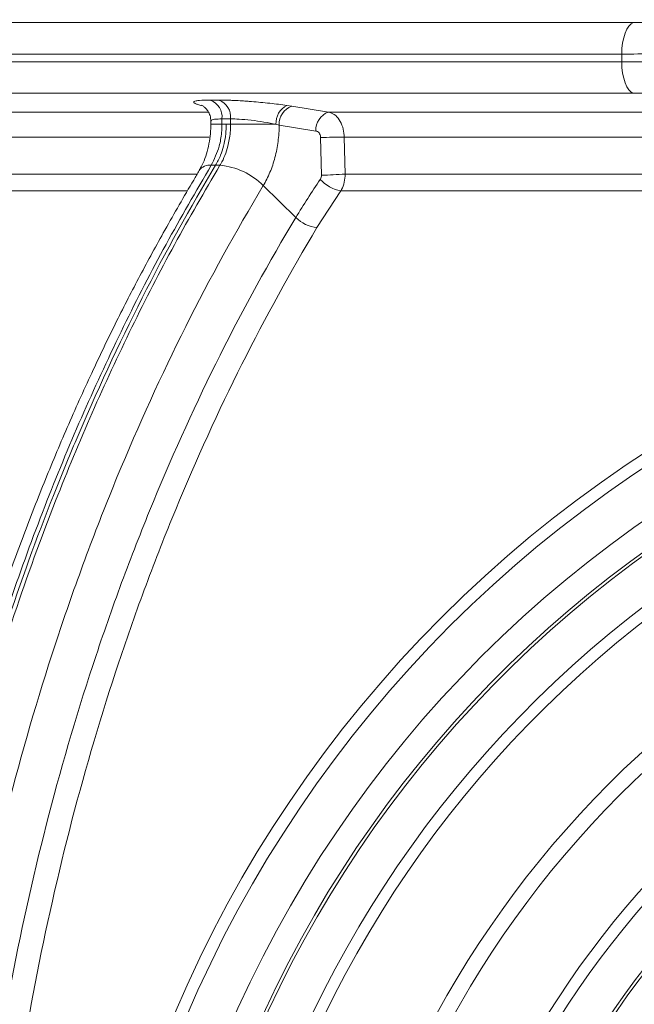
# Model space of a CAD drawing. Units: millimetres. Extents: x 220 to 4107, y 246 to 1640.
# Drawn here: x 554 to 652, y 789 to 944 of the extents above; entities that cross this region are included whole.
import ezdxf

# ---------------------------------------------------------------- set-up
doc = ezdxf.new("R2010")
doc.units = ezdxf.units.MM
doc.layers.get('0').update_dxf_attribs({"color": 10})

# ---------------------------------------------------------------- blocks, each defined once
blk = doc.blocks.new('sec')
at = {"linetype": 'Continuous', "lineweight": 20}
for p, q in [((-46.2624, 100.0608), (-21.7781, 100.0608)), ((-22.1477, 99.0696), (-47.0476, 99.0696)), ((-22.1477, 98.8206), (-22.1477, 99.0696)), ((-47.0476, 98.8206), (-22.1477, 98.8206)), ((-21.7781, 97.8294), (-46.2624, 97.8294)), ((-35.3939, 97.4315), (-35.4484, 97.4448)), ((-32.7297, 97.4448), (-32.5771, 97.4216)), ((-32.5771, 97.4216), (-31.4193, 97.2377)), ((-35.2339, 97.2377), (-46.6943, 97.2377)), ((-31.4193, 97.2377), (31.4194, 97.2377)), ((-35.1362, 96.9504), (-35.1362, 96.85)), ((-34.7848, 96.85), (-35.1362, 96.85)), ((-34.7848, 97.0198), (-34.7848, 96.85)), ((-34.7848, 96.85), (-34.6482, 96.85)), ((-34.6482, 96.85), (-34.5117, 96.85)), ((-34.5117, 96.85), (-34.5117, 97.0198)), ((-33.0767, 96.85), (-34.5117, 96.85)), ((-32.975, 96.8256), (-33.0767, 96.85)), ((-31.8169, 96.6373), (-32.975, 96.8256)), ((-35.1903, 96.4447), (-46, 96.4447)), ((-31.6404, 95.2415), (-31.6695, 96.4353)), ((30.9219, 96.4447), (-30.9218, 96.4447)), ((-30.9218, 96.4447), (-30.8892, 95.2761)), ((-35.122, 95.5537), (-34.9855, 95.5537)), ((-34.9855, 95.5537), (-34.849, 95.5537)), ((-46, 95.2761), (-35.581, 95.2761)), ((-30.8892, 95.2761), (30.8892, 95.2761)), ((-33.4794, 94.911), (-32.4498, 93.9046)), ((-35.8979, 94.7429), (-46.2036, 94.7429)), ((-31.028, 94.7429), (-31.7804, 93.5835)), ((31.0279, 94.7429), (-31.028, 94.7429))]:
    blk.add_line(p, q, dxfattribs=at)
at = {"linetype": 'Continuous', "lineweight": 20, "flags": 128}
for points in [[(-21.7781, 100.0608), (-21.8527, 100.0212), (-21.923, 99.9509), (-21.9869, 99.8522), (-22.0423, 99.7283), (-22.0873, 99.5832), (-22.1205, 99.4214), (-22.1409, 99.2484), (-22.1477, 99.0696)], [(-22.1477, 98.8206), (-22.1409, 98.6418), (-22.1205, 98.4688), (-22.0873, 98.307), (-22.0423, 98.1619), (-21.9869, 98.038), (-21.923, 97.9393), (-21.8527, 97.869), (-21.7781, 97.8294)]]:
    blk.add_lwpolyline(points, dxfattribs=at)
at = {"linetype": 'Continuous', "lineweight": 20}
for radius in [39.3667, 38.9855, 37.6]:
    blk.add_circle((0, 53.4407), radius, dxfattribs=at)
for centre, radius, start, end in [((-35.349, 97.0819), 0.5677, 353.72196, 69.76954), ((-35.0765, 97.0814), 0.5682, 353.77535, 69.77717), ((-32.4504, 96.8832), 0.6272, 116.44227, 183.03029), ((-32.3696, 96.8522), 0.606, 110.02552, 182.51451), ((-31.209, 96.6665), 0.6086, 110.21662, 182.75339), ((-31.8987, 144.6909), 48.2561, 270.27212, 271.16004), ((-35.1743, 95.1424), 0.4146, 82.76686, 143.30894), ((-35.0433, 93.3591), 2.2032, 44.7794, 84.94061), ((-31.8674, 108.3693), 13.1297, 270.99025, 274.2723), ((-30.81, 95.8966), 1.1741, 222.37035, 259.29994), ((-31.6589, 94.6951), 1.1182, 224.98401, 263.76164), ((0, 53.4407), 36.8, 99.51772, 80.48228), ((0, 53.4407), 36.7, 99.51772, 80.48228), ((0, 53.4407), 35.404, 109.14645, 70.85355), ((0, 53.4407), 35.0391, 109.14645, 70.85355), ((0, 53.4407), 31.9035, 119.47703, 60.52297), ((0, 53.4407), 31.4102, 119.47703, 60.52297), ((0, 53.4407), 28.8651, 116.71972, 63.28028), ((0, 53.4407), 28.4903, 116.71972, 63.28028), ((0, 53.4407), 27.2, 114.93561, 65.06439), ((0, 53.4407), 27.1, 114.93561, 65.06439), ((0, 53.4407), 26.3, 115.62832, 64.37168), ((0, 53.4407), 26.2, 115.62832, 64.37168), ((0, 53.4407), 24, 116.24146, 63.75854), ((0, 53.4407), 23.9, 116.24146, 63.75854), ((0, 53.4407), 23.1, 116.24151, 63.75849), ((0, 53.4407), 23, 116.24151, 63.75849)]:
    blk.add_arc(centre, radius, start, end, dxfattribs=at)
for points, knots in [([(-21.7781, 100.0608), (-21.3178, 100.0635), (-20.3839, 100.0689), (-19.0734, 100.1056), (-18.2491, 100.1418), (-17.9356, 100.1556)], [0, 0, 0, 0, 0.3758494, 0.7625646, 1, 1, 1, 1]), ([(-17.8885, 99.1644), (-18.2577, 99.1486), (-18.6264, 99.1348), (-19.3597, 99.111), (-19.7209, 99.1012), (-20.7885, 99.0776), (-21.4791, 99.0696), (-22.1477, 99.0696)], [0, 0, 0, 0, 0.25, 0.25, 0.5, 0.5, 1, 1, 1, 1]), ([(-22.1477, 98.8206), (-21.8134, 98.8206), (-21.4709, 98.8186), (-20.7723, 98.8105), (-20.4196, 98.8045), (-19.3518, 98.7808), (-18.6269, 98.7574), (-17.8885, 98.7258)], [0, 0, 0, 0, 0.25, 0.25, 0.5, 0.5, 1, 1, 1, 1]), ([(-17.9356, 97.7346), (-18.4323, 97.7556), (-19.4402, 97.7982), (-20.7317, 97.8253), (-21.4897, 97.8283), (-21.7781, 97.8294)], [0, 0, 0, 0, 0.3758321, 0.762511, 1, 1, 1, 1]), ([(-35.4484, 97.4448), (-35.4961, 97.4571), (-35.5364, 97.469), (-35.586, 97.4862), (-35.6008, 97.4919), (-35.6266, 97.5029), (-35.6377, 97.5083), (-35.665, 97.524), (-35.6753, 97.5337), (-35.6792, 97.5473), (-35.6785, 97.5517), (-35.6733, 97.5601), (-35.6687, 97.5641), (-35.6489, 97.5755), (-35.628, 97.5822), (-35.5713, 97.5938), (-35.5353, 97.5988), (-35.4047, 97.6107), (-35.2918, 97.6147), (-35.1527, 97.6146)], [0, 0, 0, 0, 0.125, 0.125, 0.1875, 0.1875, 0.25, 0.25, 0.375, 0.375, 0.4375, 0.4375, 0.5, 0.5, 0.625, 0.625, 0.75, 0.75, 1, 1, 1, 1]), ([(-35.4331, 97.4531), (-35.4334, 97.4533), (-35.4341, 97.4538), (-35.391, 97.4324), (-35.3133, 97.3754), (-35.2233, 97.2711), (-35.1503, 97.1233), (-35.1412, 97.0076), (-35.1365, 96.9483)], [0, 0, 0, 0, 0.1133933, 0.2610877, 0.4148378, 0.5925114, 0.7911146, 1, 1, 1, 1]), ([(-35.1527, 97.6146), (-35.1073, 97.6145), (-35.0619, 97.6145), (-35.0164, 97.6145), (-34.971, 97.6145), (-34.9256, 97.6145), (-34.8801, 97.6146)], [-0.0009638588, -0.0009638588, -0.0009638588, -0.0009638588, 0, 0, 0, 0.0009638588, 0.0009638588, 0.0009638588, 0.0009638588]), ([(-34.8801, 97.6146), (-34.8106, 97.6146), (-34.7362, 97.6136), (-34.6175, 97.6107), (-34.5768, 97.6094), (-34.4929, 97.6064), (-34.4497, 97.6047), (-34.3185, 97.5987), (-34.2284, 97.5938), (-34.0896, 97.5851), (-34.0426, 97.5819), (-33.9475, 97.5752), (-33.8991, 97.5716), (-33.7541, 97.5601), (-33.6576, 97.5518), (-33.4647, 97.5337), (-33.3678, 97.5238), (-33.0806, 97.4923), (-32.8998, 97.4695), (-32.7297, 97.4448)], [0, 0, 0, 0, 0.125, 0.125, 0.1875, 0.1875, 0.25, 0.25, 0.375, 0.375, 0.4375, 0.4375, 0.5, 0.5, 0.625, 0.625, 0.75, 0.75, 1, 1, 1, 1]), ([(-31.4193, 97.2377), (-31.3553, 97.2165), (-31.227, 97.174), (-31.068, 96.9998), (-30.9594, 96.7685), (-30.924, 96.5705), (-30.9221, 96.4628), (-30.9218, 96.4447)], [0, 0, 0, 0, 0.2387992, 0.4790883, 0.7179146, 0.9525633, 1, 1, 1, 1]), ([(-35.1389, 96.8501), (-35.1389, 96.8043), (-35.1391, 96.6513), (-35.1638, 96.3863), (-35.2251, 96.0666), (-35.3221, 95.7627), (-35.4148, 95.5468), (-35.4877, 95.4258), (-35.5099, 95.389)], [0, 0, 0, 0, 0.0838065, 0.2796263, 0.4876617, 0.6970018, 0.90782, 1, 1, 1, 1]), ([(-34.7848, 97.0198), (-34.8686, 97.0172), (-35.0365, 97.0119), (-35.1408, 96.984), (-35.1252, 96.9574), (-35.1212, 96.9507)], [0, 0, 0, 0, 0.4265093, 0.8538594, 1, 1, 1, 1]), ([(-34.7848, 96.85), (-34.7848, 96.85), (-34.7848, 96.7624), (-34.7963, 96.528), (-34.8719, 96.0644), (-35.0269, 95.7479), (-35.122, 95.5537)], [0, 0, 0, 0, 0.0000085, 0.1870615, 0.5010675, 1, 1, 1, 1]), ([(-34.9855, 95.5537), (-34.9264, 95.6519), (-34.8314, 95.8452), (-34.7607, 96.0613), (-34.7283, 96.1861), (-34.6977, 96.3119), (-34.6595, 96.5433), (-34.6482, 96.7487), (-34.6482, 96.85)], [0, 0, 0, 0, 0.28, 0.5, 0.5, 0.56, 0.78, 1, 1, 1, 1]), ([(-34.849, 95.5537), (-34.849, 95.5537), (-34.8401, 95.5715), (-34.7292, 95.7454), (-34.6007, 96.0917), (-34.521, 96.5273), (-34.5142, 96.7623), (-34.5117, 96.85)], [0, 0, 0, 0, 0.0000104, 0.046523, 0.4992393, 0.8131014, 1, 1, 1, 1]), ([(-34.5117, 97.0198), (-34.5572, 97.0198), (-34.6027, 97.0198), (-34.6482, 97.0198), (-34.6937, 97.0198), (-34.7393, 97.0198), (-34.7848, 97.0198)], [0, 0, 0, 0, 0.0009654022, 0.0009654022, 0.0009654022, 0.0019308045, 0.0019308045, 0.0019308045, 0.0019308045]), ([(-33.0767, 96.85), (-33.2012, 96.8749), (-33.4498, 96.9247), (-33.8647, 96.9806), (-34.2364, 97.0144), (-34.4259, 97.0182), (-34.5117, 97.0198)], [0, 0, 0, 0, 0.2630974, 0.5253724, 0.78526, 1, 1, 1, 1]), ([(-32.975, 96.8256), (-32.9755, 96.7382), (-32.9788, 96.651), (-32.9907, 96.4771), (-32.9993, 96.3903), (-33.0329, 96.1334), (-33.0657, 95.9655), (-33.1523, 95.638), (-33.2051, 95.4822), (-33.2978, 95.2597), (-33.331, 95.1874), (-33.4017, 95.0463), (-33.4394, 94.9775), (-33.4794, 94.911)], [0, 0, 0, 0, 0.125, 0.125, 0.25, 0.25, 0.5, 0.5, 0.75, 0.75, 0.875, 0.875, 1, 1, 1, 1]), ([(-31.6695, 96.4353), (-31.6697, 96.44), (-31.6704, 96.4674), (-31.6812, 96.5179), (-31.7134, 96.5768), (-31.7604, 96.6211), (-31.7981, 96.6319), (-31.8169, 96.6373)], [0, 0, 0, 0, 0.04732679, 0.28154165, 0.52026853, 0.76078749, 1, 1, 1, 1]), ([(-35.122, 95.5537), (-35.6048, 94.7279), (-36.5702, 93.0762), (-37.9107, 90.4657), (-39.1688, 87.7623), (-40.3425, 84.9371), (-41.4234, 82.0053), (-42.4054, 78.9726), (-43.2832, 75.8472), (-44.0505, 72.6351), (-44.7031, 69.3442), (-45.1854, 66.3095), (-45.5309, 63.5511), (-45.772, 61.0757), (-45.9462, 58.5842), (-46.0524, 56.0855), (-46.0957, 53.2584), (-46.0405, 50.1051), (-45.848, 46.6315), (-45.5219, 43.146), (-45.0574, 39.6599), (-44.4528, 36.1847), (-43.7208, 32.7899), (-42.8661, 29.4849), (-41.8954, 26.2768), (-40.7948, 23.1184), (-39.5631, 20.0214), (-38.1988, 17.0007), (-36.7691, 14.1657), (-35.7457, 12.3974), (-35.2571, 11.5531)], [0, 0, 0, 0, 0.03519, 0.07038, 0.1059207, 0.1414612, 0.1779593, 0.2144814, 0.2509794, 0.2883789, 0.3258042, 0.3632036, 0.3905028, 0.417802, 0.4452637, 0.4727252, 0.500007, 0.5381315, 0.5762835, 0.6144082, 0.6535655, 0.6927527, 0.7319105, 0.770091, 0.8082994, 0.8464804, 0.8856991, 0.9249479, 0.9641667, 1, 1, 1, 1]), ([(-35.1205, 11.5531), (-36.7161, 14.2286), (-38.2061, 17.1682), (-39.6952, 20.726), (-41.0055, 23.9311), (-42.1488, 27.3666), (-43.2216, 31.3927), (-44.1287, 35.0307), (-44.816, 38.8295), (-45.376, 43.1679), (-45.7871, 47.0764), (-45.9467, 51.0472), (-45.9396, 55.4943), (-45.8087, 59.4642), (-45.4245, 63.3859), (-44.8232, 67.927), (-44.15, 71.732), (-43.2537, 75.3836), (-42.1163, 79.5942), (-40.9731, 83.032), (-39.6611, 86.2413), (-38.0891, 89.9585), (-36.5897, 92.8884), (-34.9855, 95.5537)], [0, 0, 0, 0, 0.125, 0.125, 0.14, 0.25, 0.25, 0.28, 0.375, 0.375, 0.42, 0.5, 0.5, 0.56, 0.625, 0.625, 0.7066667, 0.75, 0.75, 0.8533333, 0.875, 0.875, 1, 1, 1, 1]), ([(-34.984, 11.5531), (-35.5884, 12.6058), (-36.7994, 14.7155), (-38.4338, 18.0827), (-39.9308, 21.5823), (-41.2692, 25.209), (-42.4444, 28.9381), (-43.4038, 32.587), (-44.1684, 36.1343), (-44.7655, 39.5633), (-45.2319, 43.038), (-45.5658, 46.543), (-45.7655, 50.0632), (-45.8227, 53.2453), (-45.775, 56.3606), (-45.6318, 59.4087), (-45.3554, 62.7211), (-44.9315, 66.2422), (-44.3263, 69.9572), (-43.5097, 73.8431), (-42.5244, 77.6541), (-41.3762, 81.3686), (-40.1562, 84.7284), (-38.902, 87.7479), (-37.6464, 90.4479), (-36.304, 93.0642), (-35.3338, 94.7242), (-34.849, 95.5537)], [0, 0, 0, 0, 0.0445319, 0.089239, 0.1340355, 0.1788319, 0.2235385, 0.2680701, 0.3066278, 0.345299, 0.3840278, 0.4227564, 0.4614272, 0.4999845, 0.5272682, 0.5637686, 0.6002927, 0.6367926, 0.6810542, 0.7254445, 0.7698788, 0.8142695, 0.8585314, 0.8938766, 0.9292656, 0.9646546, 1, 1, 1, 1]), ([(-35.4996, 95.3858), (-35.5587, 95.2868), (-35.928, 94.6692), (-36.5589, 93.5664), (-37.375, 92.083), (-38.1301, 90.6095), (-38.8817, 89.0482), (-39.6341, 87.3809), (-40.37, 85.6306), (-41.0651, 83.852), (-41.7202, 82.046), (-42.3341, 80.215), (-42.9068, 78.3587), (-43.4373, 76.48), (-43.9259, 74.5784), (-44.3726, 72.6534), (-44.7777, 70.7042), (-45.1397, 68.738), (-45.4571, 66.7577), (-45.7302, 64.7667), (-45.9594, 62.7614), (-46.1445, 60.7445), (-46.2848, 58.7204), (-46.38, 56.6936), (-46.4299, 54.6696), (-46.4349, 52.647), (-46.3955, 50.6271), (-46.3112, 48.6089), (-46.1823, 46.597), (-46.0087, 44.5918), (-45.7905, 42.5935), (-45.5277, 40.6025), (-45.221, 38.6231), (-44.8702, 36.6609), (-44.476, 34.7149), (-44.0382, 32.7822), (-43.5563, 30.8618), (-43.0322, 28.9622), (-42.4679, 27.0915), (-41.8657, 25.2576), (-41.2249, 23.4576), (-40.5443, 21.6835), (-39.822, 19.9336), (-39.0593, 18.2131), (-38.2591, 16.5276), (-37.4202, 14.8777), (-36.5499, 13.2675), (-35.942, 12.229), (-35.6399, 11.713)], [0, 0, 0, 0, 0.00427241, 0.02666897, 0.04667678, 0.06610498, 0.08649559, 0.10886098, 0.13122067, 0.1535584, 0.17580555, 0.19810155, 0.22034372, 0.24256419, 0.26479476, 0.28705689, 0.30938247, 0.33180534, 0.35407706, 0.37637198, 0.39872207, 0.42110185, 0.44348415, 0.46583753, 0.48813804, 0.51031751, 0.53258906, 0.55482219, 0.57703702, 0.59925343, 0.62148657, 0.64375386, 0.66608151, 0.68833976, 0.71051953, 0.73285217, 0.75527239, 0.77771333, 0.80008405, 0.82231471, 0.84435199, 0.86649015, 0.88880903, 0.91108496, 0.93334997, 0.95563236, 0.97795706, 1, 1, 1, 1]), ([(-31.6775, 95.1053), (-31.6751, 95.109), (-31.6616, 95.1296), (-31.6431, 95.1743), (-31.6413, 95.2191), (-31.6404, 95.2415)], [0, 0, 0, 0, 0.09617362, 0.54819905, 1, 1, 1, 1]), ([(-30.8892, 95.2761), (-30.8943, 95.1882), (-30.9044, 95.0125), (-30.9716, 94.8377), (-31.0196, 94.757), (-31.028, 94.7429)], [0, 0, 0, 0, 0.4521853, 0.9039809, 1, 1, 1, 1]), ([(-33.4794, 94.911), (-34.3449, 93.4729), (-35.1615, 91.9872), (-36.699, 88.9217), (-37.4199, 87.3419), (-38.4281, 84.9007), (-38.7523, 84.0738), (-39.3722, 82.4078), (-39.6682, 81.5677), (-40.5154, 79.0261), (-41.0257, 77.3036), (-41.9374, 73.8022), (-42.339, 72.0235), (-42.8599, 69.3132), (-43.0198, 68.4028), (-43.239, 67.0263), (-43.3085, 66.5657), (-43.4406, 65.6408), (-43.5031, 65.1769), (-43.7967, 62.8559), (-43.9728, 60.9894), (-44.1499, 58.175), (-44.1944, 57.2344), (-44.2541, 55.3484), (-44.2692, 54.404), (-44.2698, 51.5722), (-44.2109, 49.698), (-43.9794, 45.9755), (-43.8069, 44.1273), (-43.3478, 40.4571), (-43.0611, 38.635), (-42.5451, 35.9217), (-42.3587, 35.0206), (-42.0573, 33.6739), (-41.953, 33.2253), (-41.7376, 32.3325), (-41.6267, 31.8887), (-41.0557, 29.6827), (-40.5471, 27.9591), (-39.4301, 24.5911), (-38.8219, 22.9466), (-37.5059, 19.7368), (-36.7979, 18.1715), (-35.2816, 15.1211), (-34.4732, 13.6359), (-33.6123, 12.1924)], [0, 0, 0, 0, 0.0625, 0.0625, 0.125, 0.125, 0.15625, 0.15625, 0.1875, 0.1875, 0.25, 0.25, 0.3125, 0.3125, 0.34375, 0.34375, 0.359375, 0.359375, 0.375, 0.375, 0.4375, 0.4375, 0.46875, 0.46875, 0.5, 0.5, 0.5625, 0.5625, 0.625, 0.625, 0.6875, 0.6875, 0.71875, 0.71875, 0.734375, 0.734375, 0.75, 0.75, 0.8125, 0.8125, 0.875, 0.875, 0.9375, 0.9375, 1, 1, 1, 1]), ([(-32.4498, 93.9046), (-32.3282, 94.1066), (-32.2026, 94.3076), (-31.9453, 94.7078), (-31.8132, 94.9072), (-31.6775, 95.1053)], [0, 0, 0, 0, 0.5, 0.5, 1, 1, 1, 1]), ([(-32.5795, 13.1933), (-33.4195, 14.6019), (-34.2117, 16.0569), (-35.7022, 19.0582), (-36.4007, 20.6046), (-37.2145, 22.5951), (-37.3744, 22.9963), (-37.6879, 23.8037), (-37.8412, 24.2091), (-38.2907, 25.4303), (-38.5768, 26.2511), (-39.3945, 28.7336), (-39.8859, 30.415), (-40.7631, 33.8299), (-41.1489, 35.5634), (-41.8138, 39.0829), (-42.0931, 40.869), (-42.3735, 43.1354), (-42.4261, 43.5902), (-42.524, 44.4987), (-42.5693, 44.953), (-42.6944, 46.3157), (-42.7634, 47.2241), (-42.9278, 49.9494), (-43.0338, 53.5827), (-42.9162, 57.2153), (-42.7429, 59.9396), (-42.6709, 60.8477), (-42.5415, 62.2097), (-42.4947, 62.6637), (-42.3939, 63.5717), (-42.3398, 64.0262), (-42.0522, 66.2906), (-41.7672, 68.0746), (-41.091, 71.5897), (-40.6997, 73.3207), (-39.8115, 76.73), (-39.3147, 78.4083), (-38.4889, 80.8856), (-38.2002, 81.7046), (-37.7467, 82.9231), (-37.5921, 83.3275), (-37.276, 84.1329), (-37.1148, 84.533), (-36.2946, 86.5182), (-35.5913, 88.06), (-34.0911, 91.0516), (-33.2943, 92.5014), (-32.4498, 93.9046)], [0, 0, 0, 0, 0.0625, 0.0625, 0.125, 0.125, 0.140625, 0.140625, 0.15625, 0.15625, 0.1875, 0.1875, 0.25, 0.25, 0.3125, 0.3125, 0.375, 0.375, 0.390625, 0.390625, 0.40625, 0.40625, 0.4375, 0.4375, 0.5, 0.5625, 0.5625, 0.59375, 0.59375, 0.609375, 0.609375, 0.625, 0.625, 0.6875, 0.6875, 0.75, 0.75, 0.8125, 0.8125, 0.84375, 0.84375, 0.859375, 0.859375, 0.875, 0.875, 0.9375, 0.9375, 1, 1, 1, 1]), ([(-31.7804, 93.5835), (-32.6182, 92.1914), (-33.4087, 90.7531), (-34.8969, 87.7852), (-35.5947, 86.2557), (-36.4084, 84.2862), (-36.5683, 83.8893), (-36.8819, 83.0903), (-37.0352, 82.6891), (-37.4852, 81.4803), (-37.7716, 80.6678), (-38.5908, 78.2101), (-39.0837, 76.5451), (-39.9648, 73.1629), (-40.353, 71.4457), (-41.0239, 67.9585), (-41.3065, 66.1886), (-41.5919, 63.9422), (-41.6456, 63.4913), (-41.7456, 62.5905), (-41.792, 62.1401), (-41.9204, 60.7889), (-41.9918, 59.888), (-42.1637, 57.1854), (-42.2804, 53.5815), (-42.1753, 49.9771), (-42.0121, 47.2735), (-41.9436, 46.3722), (-41.8195, 45.0203), (-41.7746, 44.5697), (-41.6775, 43.6684), (-41.6253, 43.2172), (-41.3471, 40.9687), (-41.0701, 39.1969), (-40.4104, 35.7053), (-40.0277, 33.9855), (-39.1575, 30.5977), (-38.67, 28.9296), (-37.8587, 26.4669), (-37.575, 25.6526), (-37.129, 24.4411), (-36.9769, 24.0389), (-36.6659, 23.2379), (-36.5073, 22.8399), (-35.6999, 20.8652), (-35.007, 19.3311), (-33.5283, 16.3536), (-32.7424, 14.9102), (-31.9091, 13.5127)], [0, 0, 0, 0, 0.0625, 0.0625, 0.125, 0.125, 0.140625, 0.140625, 0.15625, 0.15625, 0.1875, 0.1875, 0.25, 0.25, 0.3125, 0.3125, 0.375, 0.375, 0.390625, 0.390625, 0.40625, 0.40625, 0.4375, 0.4375, 0.5, 0.5625, 0.5625, 0.59375, 0.59375, 0.609375, 0.609375, 0.625, 0.625, 0.6875, 0.6875, 0.75, 0.75, 0.8125, 0.8125, 0.84375, 0.84375, 0.859375, 0.859375, 0.875, 0.875, 0.9375, 0.9375, 1, 1, 1, 1])]:
    blk.add_open_spline(points, degree=3, knots=knots, dxfattribs=at)

msp = doc.modelspace()

# ---------------------------------------------------------------- block references
at = {"xscale": 5, "yscale": 5, "zscale": 5}
msp.add_blockref('sec', (760.26, 443.52), dxfattribs=at)

doc.saveas('drawing.dxf')
